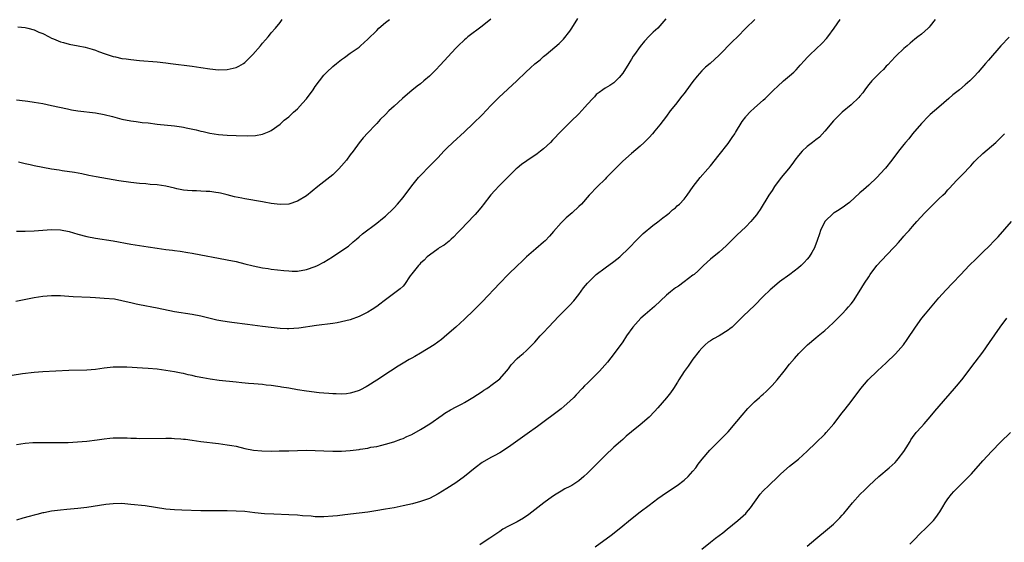
# Model space of a CAD drawing. Units: inches. Extents: x 2610000 to 2613000, y 1539000 to 1540761.
# Drawn here: x 2611128 to 2611352, y 1539230 to 1539349 of the extents above; entities that cross this region are included whole.
import ezdxf

# ---------------------------------------------------------------- set-up
doc = ezdxf.new("R2010")
doc.units = ezdxf.units.IN
doc.header["$MEASUREMENT"] = 0
doc.layers.add('LD26101539_10ft', color=123, linetype='Continuous')

msp = doc.modelspace()

# ---------------------------------------------------------------- linework, layer by layer
at = {"layer": 'LD26101539_10ft'}
for points, elevation in [([(2611295.05, 1539349), (2611293.06, 1539347), (2611291.11, 1539345), (2611290.02, 1539343.98), (2611287, 1539340.88), (2611284.93, 1539339), (2611283.88, 1539338.12), (2611283, 1539337.29), (2611281.92, 1539336.08), (2611281, 1539334.89), (2611279.34, 1539332.66), (2611279, 1539332.17), (2611278.45, 1539331.55), (2611277, 1539329.67), (2611275.8, 1539328.2), (2611274.97, 1539327), (2611273.43, 1539325), (2611272.35, 1539323.65), (2611271.76, 1539323), (2611271, 1539322.13), (2611269.88, 1539321), (2611269, 1539320.19), (2611267, 1539318.51), (2611265, 1539316.72), (2611264.15, 1539315.85), (2611263.29, 1539315), (2611261.31, 1539313), (2611261, 1539312.66), (2611259.29, 1539311), (2611257.4, 1539309), (2611255.6, 1539307), (2611255, 1539306.4), (2611253.52, 1539305), (2611252.16, 1539303.84), (2611251, 1539302.72), (2611249.23, 1539300.77), (2611248.32, 1539299.68), (2611247.36, 1539298.64), (2611247, 1539298.31), (2611245.23, 1539296.77), (2611243.14, 1539295), (2611242.06, 1539293.94), (2611241.02, 1539293), (2611238.93, 1539291), (2611237, 1539289.02), (2611233, 1539284.75), (2611231.14, 1539282.86), (2611229, 1539280.83), (2611227, 1539278.99), (2611225, 1539277.21), (2611223.79, 1539276.21), (2611222.1, 1539275), (2611219, 1539273.1), (2611217.66, 1539272.34), (2611217, 1539271.95), (2611216.36, 1539271.64), (2611215, 1539270.81), (2611213.86, 1539270.14), (2611212.12, 1539269), (2611209, 1539266.92), (2611207, 1539265.64), (2611206.59, 1539265.41), (2611205.28, 1539264.72), (2611205, 1539264.6), (2611203.82, 1539264.18), (2611203, 1539263.96), (2611202.16, 1539263.84), (2611201, 1539263.75), (2611199.81, 1539263.81), (2611199, 1539263.81), (2611198.13, 1539263.87), (2611197, 1539263.99), (2611195.92, 1539264.08), (2611193, 1539264.41), (2611191, 1539264.72), (2611189, 1539265.1), (2611187.36, 1539265.36), (2611187, 1539265.44), (2611186.48, 1539265.52), (2611185, 1539265.7), (2611183.82, 1539265.82), (2611183, 1539265.94), (2611181, 1539266.12), (2611179.8, 1539266.2), (2611178.34, 1539266.34), (2611177, 1539266.44), (2611173.14, 1539266.86), (2611171.12, 1539267.12), (2611169.42, 1539267.42), (2611169, 1539267.51), (2611167.75, 1539267.75), (2611167, 1539267.98), (2611166.12, 1539268.12), (2611165, 1539268.43), (2611164.5, 1539268.5), (2611163, 1539268.82), (2611161, 1539269.15), (2611159, 1539269.41), (2611157, 1539269.59), (2611155.68, 1539269.68), (2611152.11, 1539269.89), (2611151, 1539269.91), (2611150.08, 1539269.92), (2611149, 1539269.87), (2611147, 1539269.65), (2611145, 1539269.35), (2611143, 1539269.18), (2611138.91, 1539269.09), (2611133, 1539268.85), (2611131, 1539268.69), (2611128.34, 1539268.34), (2611123.64, 1539267.64)], 8770), ([(2611274.84, 1539349.16), (2611272.97, 1539347.03), (2611271.92, 1539346.08), (2611271, 1539345.17), (2611269.93, 1539344.07), (2611269, 1539342.87), (2611267.69, 1539341), (2611267.39, 1539340.61), (2611267, 1539339.93), (2611266.62, 1539339.38), (2611266.4, 1539339), (2611265, 1539336.79), (2611264.19, 1539335.81), (2611263, 1539334.57), (2611262.05, 1539333.95), (2611261, 1539333.36), (2611260.45, 1539333), (2611259.62, 1539332.38), (2611259, 1539331.88), (2611258.6, 1539331.4), (2611258.2, 1539331), (2611257, 1539329.68), (2611256.4, 1539329), (2611255, 1539327.54), (2611254.46, 1539327), (2611253.71, 1539326.29), (2611252.72, 1539325.28), (2611252.42, 1539325), (2611251, 1539323.58), (2611249, 1539321.49), (2611248.55, 1539321), (2611247, 1539319.56), (2611246.33, 1539319), (2611245.57, 1539318.43), (2611243.17, 1539316.83), (2611242, 1539316), (2611241, 1539315.19), (2611240.79, 1539315), (2611236.86, 1539311.14), (2611235.89, 1539310.11), (2611234.95, 1539309.05), (2611233.22, 1539306.78), (2611233, 1539306.52), (2611232.34, 1539305.66), (2611231.42, 1539304.58), (2611231, 1539304.17), (2611229.9, 1539303), (2611227.95, 1539301), (2611227.5, 1539300.5), (2611226.51, 1539299.49), (2611225.95, 1539299), (2611225.48, 1539298.52), (2611224.34, 1539297.66), (2611223.26, 1539297), (2611223, 1539296.82), (2611221, 1539295.4), (2611220.53, 1539295), (2611219.79, 1539294.21), (2611219, 1539293.54), (2611218.75, 1539293.25), (2611218.5, 1539293), (2611217, 1539291.13), (2611216.66, 1539290.66), (2611215.32, 1539288.68), (2611215, 1539288.34), (2611214.31, 1539287.69), (2611211, 1539285.23), (2611210.74, 1539285), (2611209.75, 1539284.25), (2611209, 1539283.69), (2611207.98, 1539283), (2611207, 1539282.4), (2611206.07, 1539281.93), (2611205, 1539281.42), (2611203, 1539280.68), (2611201, 1539280.16), (2611200.01, 1539279.99), (2611199, 1539279.83), (2611195.33, 1539279.33), (2611191.26, 1539278.74), (2611189, 1539278.61), (2611188.64, 1539278.64), (2611187, 1539278.7), (2611185, 1539278.88), (2611183, 1539279.11), (2611179.59, 1539279.59), (2611176.02, 1539280.02), (2611175, 1539280.18), (2611173.55, 1539280.45), (2611172.6, 1539280.6), (2611169, 1539281.46), (2611167, 1539281.86), (2611163, 1539282.5), (2611159, 1539283.32), (2611155, 1539284.05), (2611154.25, 1539284.25), (2611153, 1539284.51), (2611152.63, 1539284.63), (2611151.01, 1539285.01), (2611149.32, 1539285.32), (2611147, 1539285.54), (2611145, 1539285.68), (2611143.75, 1539285.75), (2611139.89, 1539285.89), (2611137.95, 1539286.05), (2611137, 1539286.09), (2611136.1, 1539286.1), (2611135, 1539286.13), (2611133, 1539285.98), (2611131, 1539285.67), (2611126.83, 1539284.83)], 8760), ([(2611127, 1539300.79), (2611129, 1539300.8), (2611131, 1539300.89), (2611133, 1539301.07), (2611135, 1539301.23), (2611137, 1539301.16), (2611139, 1539300.76), (2611141, 1539300.17), (2611143, 1539299.62), (2611145, 1539299.21), (2611149, 1539298.59), (2611153, 1539297.89), (2611157, 1539297.24), (2611159, 1539296.94), (2611161, 1539296.67), (2611162.5, 1539296.5), (2611163, 1539296.42), (2611164.27, 1539296.27), (2611166.02, 1539295.98), (2611167, 1539295.83), (2611169, 1539295.46), (2611173, 1539294.68), (2611175, 1539294.31), (2611177, 1539293.91), (2611179, 1539293.42), (2611180.92, 1539292.92), (2611183, 1539292.48), (2611184.3, 1539292.3), (2611185, 1539292.18), (2611187.85, 1539291.85), (2611189, 1539291.77), (2611189.75, 1539291.75), (2611191, 1539291.76), (2611193, 1539292.09), (2611195, 1539292.76), (2611195.51, 1539293), (2611197, 1539293.78), (2611198.98, 1539295), (2611202.01, 1539297), (2611202.57, 1539297.43), (2611203.64, 1539298.36), (2611204.41, 1539299), (2611205, 1539299.55), (2611205.79, 1539300.21), (2611209, 1539302.67), (2611210.31, 1539303.69), (2611211, 1539304.27), (2611211.37, 1539304.63), (2611212.43, 1539305.57), (2611213, 1539306.14), (2611213.77, 1539307), (2611215, 1539308.47), (2611217, 1539311.1), (2611218.54, 1539313), (2611219, 1539313.51), (2611221, 1539315.58), (2611221.73, 1539316.27), (2611223, 1539317.6), (2611224.29, 1539319), (2611225, 1539319.73), (2611226.32, 1539321), (2611229, 1539323.42), (2611231, 1539325.3), (2611233, 1539327.27), (2611235, 1539329.38), (2611236.79, 1539331.21), (2611240.9, 1539335), (2611242.97, 1539337.03), (2611244.01, 1539337.99), (2611245, 1539338.86), (2611246.19, 1539339.81), (2611247, 1539340.52), (2611247.6, 1539341), (2611250.52, 1539343.48), (2611251.51, 1539344.49), (2611253, 1539346.32), (2611253.46, 1539347), (2611254.76, 1539349.24)], 8750), ([(2611336.13, 1539349), (2611335, 1539347.54), (2611334.75, 1539347.25), (2611334.51, 1539347), (2611333, 1539345.66), (2611332.22, 1539345), (2611331.51, 1539344.49), (2611331, 1539344.05), (2611330.41, 1539343.59), (2611329.77, 1539343), (2611329, 1539342.35), (2611327.27, 1539340.73), (2611327, 1539340.47), (2611325.33, 1539338.67), (2611325, 1539338.34), (2611324.37, 1539337.63), (2611323.67, 1539337), (2611321.69, 1539335), (2611321, 1539334.18), (2611320.51, 1539333.49), (2611320.1, 1539333), (2611319.69, 1539332.31), (2611319, 1539331.53), (2611318.78, 1539331.22), (2611317, 1539329.54), (2611315, 1539327.9), (2611314.05, 1539327), (2611313.54, 1539326.46), (2611313, 1539325.94), (2611311, 1539323.58), (2611309.78, 1539322.22), (2611309, 1539321.63), (2611308.21, 1539321), (2611307, 1539320.08), (2611305.88, 1539319), (2611305, 1539318.04), (2611304.22, 1539317), (2611303.71, 1539316.29), (2611302.71, 1539315), (2611301.1, 1539313), (2611299.58, 1539311), (2611299, 1539310.08), (2611298.29, 1539309), (2611296.27, 1539305.73), (2611295.79, 1539305), (2611295.46, 1539304.54), (2611294.56, 1539303.44), (2611294.17, 1539303), (2611293, 1539301.84), (2611291, 1539299.9), (2611290.53, 1539299.47), (2611289.55, 1539298.45), (2611288.53, 1539297.47), (2611287, 1539296.08), (2611285, 1539294.42), (2611283.4, 1539293), (2611283, 1539292.63), (2611282.18, 1539291.82), (2611281.26, 1539291), (2611281, 1539290.78), (2611279, 1539289.26), (2611277.67, 1539288.33), (2611277, 1539287.9), (2611275.85, 1539287), (2611275, 1539286.29), (2611272.28, 1539283.72), (2611270.11, 1539281.89), (2611269.11, 1539281), (2611267.34, 1539279), (2611265.9, 1539277), (2611265, 1539275.68), (2611263.08, 1539273), (2611261.55, 1539271), (2611259.75, 1539269), (2611257.35, 1539266.65), (2611257, 1539266.28), (2611256.34, 1539265.66), (2611255.75, 1539265), (2611254.4, 1539263.6), (2611253.85, 1539263), (2611253, 1539262.16), (2611251.69, 1539261), (2611251, 1539260.43), (2611245.6, 1539256.4), (2611243.28, 1539254.72), (2611239, 1539251.7), (2611237, 1539250.41), (2611235.73, 1539249.73), (2611235, 1539249.32), (2611233, 1539248.16), (2611231.42, 1539247), (2611229, 1539244.98), (2611227, 1539243.54), (2611225, 1539242.28), (2611223, 1539241.08), (2611221, 1539240.04), (2611219, 1539239.3), (2611217.18, 1539238.82), (2611215, 1539238.32), (2611213, 1539237.89), (2611211, 1539237.55), (2611208.8, 1539237.2), (2611207, 1539236.92), (2611205, 1539236.64), (2611201.74, 1539236.26), (2611200.09, 1539236.09), (2611199, 1539235.96), (2611197, 1539235.81), (2611196.15, 1539235.85), (2611195, 1539235.84), (2611194.05, 1539235.95), (2611192.08, 1539236.08), (2611191, 1539236.19), (2611189, 1539236.29), (2611185.59, 1539236.41), (2611183.48, 1539236.52), (2611181.27, 1539236.73), (2611179, 1539237.02), (2611177, 1539237.16), (2611175, 1539237.21), (2611173.21, 1539237.21), (2611172.77, 1539237.23), (2611171, 1539237.21), (2611170.77, 1539237.23), (2611169, 1539237.23), (2611164.65, 1539237.35), (2611163, 1539237.42), (2611161, 1539237.61), (2611156.3, 1539238.3), (2611153, 1539238.66), (2611151, 1539238.84), (2611149, 1539238.8), (2611147.38, 1539238.62), (2611143, 1539237.99), (2611141, 1539237.75), (2611138.5, 1539237.5), (2611137, 1539237.37), (2611135, 1539237.11), (2611133.25, 1539236.75), (2611133, 1539236.71), (2611131.64, 1539236.36), (2611131, 1539236.2), (2611129.88, 1539235.88), (2611128.48, 1539235.52), (2611127, 1539235.08)], 8790), ([(2611127, 1539252.3), (2611129, 1539252.58), (2611130.72, 1539252.72), (2611132.77, 1539252.77), (2611137, 1539252.74), (2611138.77, 1539252.77), (2611140.88, 1539252.88), (2611143, 1539253.06), (2611145.37, 1539253.37), (2611147, 1539253.61), (2611148.26, 1539253.74), (2611149, 1539253.79), (2611150.18, 1539253.82), (2611151, 1539253.81), (2611152.22, 1539253.78), (2611153, 1539253.73), (2611154.29, 1539253.71), (2611155, 1539253.68), (2611161, 1539253.74), (2611162.31, 1539253.7), (2611163, 1539253.69), (2611164.45, 1539253.55), (2611165, 1539253.52), (2611165.48, 1539253.48), (2611167, 1539253.24), (2611169, 1539252.96), (2611173, 1539252.52), (2611175, 1539252.24), (2611176.06, 1539252.06), (2611177, 1539251.88), (2611179, 1539251.41), (2611180.99, 1539250.99), (2611182.82, 1539250.82), (2611185, 1539250.79), (2611186.82, 1539250.82), (2611189, 1539250.88), (2611190.96, 1539250.96), (2611193, 1539251), (2611195, 1539250.95), (2611197, 1539250.84), (2611199, 1539250.77), (2611201, 1539250.81), (2611203, 1539250.96), (2611205, 1539251.19), (2611205.25, 1539251.25), (2611207, 1539251.48), (2611207.66, 1539251.66), (2611209, 1539251.84), (2611210.17, 1539252.17), (2611211, 1539252.34), (2611212.92, 1539252.92), (2611214.51, 1539253.49), (2611215, 1539253.63), (2611215.9, 1539254.1), (2611217, 1539254.56), (2611219, 1539255.67), (2611221.11, 1539257), (2611223.9, 1539259), (2611224.55, 1539259.45), (2611225.8, 1539260.2), (2611227.11, 1539260.89), (2611228.44, 1539261.56), (2611229, 1539261.87), (2611230.92, 1539263), (2611233, 1539264.35), (2611233.38, 1539264.62), (2611234.06, 1539265), (2611234.59, 1539265.41), (2611235, 1539265.68), (2611236.74, 1539267), (2611237, 1539267.24), (2611238.56, 1539269), (2611239, 1539269.54), (2611239.62, 1539270.38), (2611241, 1539271.82), (2611241.6, 1539272.4), (2611242.32, 1539273), (2611243, 1539273.6), (2611244.72, 1539275.28), (2611245, 1539275.58), (2611246.24, 1539277), (2611247, 1539277.79), (2611248.12, 1539279), (2611250.5, 1539281.5), (2611253, 1539283.98), (2611253.87, 1539285), (2611255, 1539286.39), (2611256.08, 1539287.92), (2611257, 1539289.03), (2611258.94, 1539291), (2611261, 1539292.51), (2611263, 1539293.92), (2611264.35, 1539295), (2611266.48, 1539297), (2611266.72, 1539297.28), (2611267, 1539297.57), (2611267.68, 1539298.32), (2611268.41, 1539299), (2611268.69, 1539299.31), (2611269, 1539299.59), (2611269.69, 1539300.31), (2611271.88, 1539302.12), (2611273, 1539302.91), (2611274.16, 1539303.84), (2611275, 1539304.44), (2611275.29, 1539304.71), (2611275.65, 1539305), (2611276.35, 1539305.65), (2611277, 1539306.14), (2611277.44, 1539306.56), (2611277.93, 1539307), (2611279, 1539308.12), (2611279.71, 1539309), (2611281.04, 1539311), (2611282.62, 1539313), (2611284.41, 1539315), (2611285, 1539315.7), (2611287, 1539318.17), (2611289, 1539320.73), (2611289.2, 1539321), (2611289.89, 1539322.11), (2611290.54, 1539323), (2611290.71, 1539323.29), (2611292.23, 1539325.77), (2611293, 1539326.85), (2611293.12, 1539327), (2611294.03, 1539327.97), (2611295, 1539328.91), (2611297, 1539330.6), (2611297.4, 1539331), (2611298.23, 1539331.77), (2611299.21, 1539332.78), (2611299.4, 1539333), (2611300.23, 1539333.77), (2611301.63, 1539335), (2611303, 1539336.15), (2611303.93, 1539337), (2611304.47, 1539337.53), (2611305, 1539338.12), (2611305.43, 1539338.57), (2611306.37, 1539339.63), (2611307, 1539340.3), (2611307.71, 1539341), (2611309, 1539342.22), (2611310.41, 1539343.59), (2611311.38, 1539344.62), (2611311.7, 1539345), (2611313.17, 1539347), (2611314.52, 1539349)], 8780), ([(2611127, 1539330.69), (2611129, 1539330.48), (2611129.6, 1539330.4), (2611131, 1539330.2), (2611133, 1539329.84), (2611135, 1539329.44), (2611138.64, 1539328.64), (2611139.54, 1539328.46), (2611141, 1539328.21), (2611145, 1539327.71), (2611147, 1539327.34), (2611148.88, 1539326.88), (2611151, 1539326.31), (2611153, 1539325.91), (2611154.23, 1539325.77), (2611155.58, 1539325.58), (2611157, 1539325.44), (2611159, 1539325.2), (2611163, 1539324.8), (2611164.58, 1539324.58), (2611165, 1539324.5), (2611165.66, 1539324.34), (2611167.88, 1539323.88), (2611169, 1539323.58), (2611169.49, 1539323.49), (2611171, 1539323.15), (2611173, 1539322.83), (2611175, 1539322.64), (2611177, 1539322.56), (2611179.48, 1539322.52), (2611181.39, 1539322.61), (2611183, 1539322.89), (2611184.51, 1539323.49), (2611185, 1539323.76), (2611187, 1539325.19), (2611187.95, 1539326.05), (2611189, 1539326.84), (2611190.09, 1539327.91), (2611191, 1539328.68), (2611192.08, 1539329.92), (2611193, 1539330.93), (2611194.51, 1539333), (2611195, 1539333.73), (2611195.96, 1539335), (2611197, 1539336.31), (2611197.64, 1539337), (2611199, 1539338.32), (2611199.82, 1539339), (2611201, 1539339.91), (2611201.64, 1539340.36), (2611203, 1539341.28), (2611205, 1539342.71), (2611205.34, 1539343), (2611207, 1539344.49), (2611209, 1539346.51), (2611209.5, 1539347), (2611211, 1539348.3), (2611211.92, 1539349)], 8730), ([(2611127.33, 1539347.33), (2611129, 1539347.14), (2611129.58, 1539347), (2611131, 1539346.61), (2611132.12, 1539346.12), (2611133, 1539345.76), (2611134.48, 1539345), (2611135, 1539344.71), (2611135.46, 1539344.54), (2611137, 1539343.9), (2611137.71, 1539343.71), (2611139, 1539343.4), (2611141.08, 1539343), (2611142.67, 1539342.67), (2611144.23, 1539342.23), (2611145, 1539341.97), (2611145.69, 1539341.69), (2611147.16, 1539341.16), (2611149, 1539340.57), (2611149.53, 1539340.47), (2611151, 1539340.12), (2611151.99, 1539340.01), (2611153, 1539339.86), (2611155, 1539339.67), (2611159, 1539339.33), (2611161, 1539339.12), (2611162.04, 1539339), (2611167, 1539338.33), (2611169, 1539338.02), (2611171, 1539337.74), (2611173, 1539337.53), (2611175, 1539337.57), (2611177, 1539338.08), (2611177.63, 1539338.37), (2611178.72, 1539339), (2611179, 1539339.2), (2611179.92, 1539340.08), (2611180.81, 1539341), (2611182.52, 1539343), (2611183, 1539343.6), (2611183.66, 1539344.34), (2611184.29, 1539345), (2611184.61, 1539345.39), (2611185, 1539345.92), (2611185.94, 1539347), (2611187, 1539348.33), (2611187.51, 1539349)], 8720), ([(2611235, 1539349.04), (2611233, 1539347.44), (2611229.77, 1539345), (2611229.34, 1539344.66), (2611229, 1539344.36), (2611227.55, 1539343), (2611227, 1539342.45), (2611223.43, 1539338.57), (2611222.44, 1539337.56), (2611221.92, 1539337), (2611221, 1539336.12), (2611219.76, 1539335), (2611219, 1539334.36), (2611218.22, 1539333.78), (2611217, 1539332.79), (2611215.99, 1539332.01), (2611214.86, 1539331), (2611213, 1539329.25), (2611211.78, 1539328.22), (2611211, 1539327.37), (2611209.77, 1539326.23), (2611209, 1539325.32), (2611208.7, 1539325), (2611207, 1539323.22), (2611205.94, 1539322.06), (2611205, 1539320.88), (2611203.65, 1539319), (2611203, 1539318.17), (2611202.14, 1539317), (2611201, 1539315.66), (2611200.39, 1539315), (2611199.69, 1539314.31), (2611199, 1539313.66), (2611195.61, 1539311), (2611193, 1539308.86), (2611191, 1539307.61), (2611189.04, 1539306.96), (2611187, 1539306.87), (2611185, 1539307.12), (2611183.41, 1539307.41), (2611183, 1539307.47), (2611179, 1539308.17), (2611178.3, 1539308.3), (2611176.67, 1539308.67), (2611175, 1539309.1), (2611173.45, 1539309.45), (2611173, 1539309.53), (2611172.41, 1539309.59), (2611171, 1539309.81), (2611170.16, 1539309.84), (2611169, 1539309.94), (2611167.98, 1539309.98), (2611167, 1539310), (2611165.9, 1539310.1), (2611165, 1539310.17), (2611163.52, 1539310.49), (2611163, 1539310.58), (2611161, 1539311.08), (2611159, 1539311.39), (2611157.47, 1539311.47), (2611156.43, 1539311.57), (2611155, 1539311.65), (2611153, 1539311.89), (2611150.29, 1539312.29), (2611145.15, 1539313.15), (2611143.49, 1539313.49), (2611141.86, 1539313.86), (2611140.19, 1539314.19), (2611137.44, 1539314.56), (2611136.69, 1539314.69), (2611135, 1539314.95), (2611133, 1539315.29), (2611131, 1539315.66), (2611130.12, 1539315.88), (2611129, 1539316.11), (2611127.48, 1539316.52)], 8740), ([(2611353.01, 1539344.99), (2611351.11, 1539343), (2611348.25, 1539339.75), (2611347.63, 1539339), (2611345.9, 1539337), (2611345, 1539336.01), (2611343.99, 1539335), (2611343, 1539334.08), (2611341.67, 1539333), (2611340.18, 1539331.82), (2611339.22, 1539331), (2611337, 1539329.06), (2611335, 1539327.35), (2611334.63, 1539327), (2611333, 1539325.34), (2611331, 1539322.96), (2611330.15, 1539321.85), (2611329.4, 1539321), (2611329, 1539320.51), (2611327.8, 1539319), (2611326.26, 1539317), (2611324.83, 1539315.17), (2611324.69, 1539315), (2611322.82, 1539313), (2611321, 1539311.3), (2611319.79, 1539310.21), (2611319, 1539309.51), (2611316.62, 1539307.38), (2611316.11, 1539307), (2611315.51, 1539306.49), (2611314.31, 1539305.69), (2611313.13, 1539305), (2611313, 1539304.9), (2611311, 1539303.04), (2611310.01, 1539301), (2611309.78, 1539300.22), (2611309.28, 1539298.72), (2611308.76, 1539297.24), (2611308.65, 1539297), (2611308.06, 1539295.94), (2611307.47, 1539295), (2611307, 1539294.44), (2611306.3, 1539293.7), (2611305.62, 1539293), (2611305, 1539292.5), (2611303.07, 1539291), (2611300.72, 1539289.28), (2611299, 1539287.85), (2611298.55, 1539287.45), (2611297, 1539285.95), (2611295, 1539283.92), (2611292.47, 1539281.53), (2611290.47, 1539279.53), (2611289.9, 1539279), (2611289.42, 1539278.58), (2611289, 1539278.28), (2611287, 1539277.01), (2611285.68, 1539276.32), (2611285, 1539275.87), (2611284.44, 1539275.56), (2611283.79, 1539275), (2611283, 1539274.22), (2611282.44, 1539273.56), (2611281, 1539271.71), (2611280.49, 1539271), (2611279.9, 1539270.1), (2611279, 1539268.9), (2611277.82, 1539267), (2611277.51, 1539266.49), (2611276.56, 1539265), (2611275.92, 1539264.08), (2611275, 1539262.94), (2611273, 1539260.65), (2611272.21, 1539259.79), (2611271, 1539258.48), (2611269, 1539256.73), (2611267, 1539255.16), (2611265.83, 1539254.17), (2611265, 1539253.44), (2611264.54, 1539253), (2611263, 1539251.7), (2611261, 1539249.78), (2611259, 1539247.74), (2611257, 1539245.77), (2611256.16, 1539245), (2611255, 1539244.03), (2611253.41, 1539243), (2611253, 1539242.77), (2611251.83, 1539242.17), (2611251, 1539241.71), (2611249.86, 1539241), (2611249, 1539240.43), (2611247.05, 1539239), (2611243.62, 1539236.38), (2611242.44, 1539235.56), (2611241, 1539234.73), (2611239, 1539233.71), (2611237.72, 1539233), (2611237, 1539232.53), (2611235, 1539231.16), (2611234.74, 1539231), (2611233.71, 1539230.29), (2611232.5, 1539229.5)], 8800), ([(2611258.75, 1539229), (2611262.35, 1539231.65), (2611264.57, 1539233.43), (2611266.77, 1539235.23), (2611269, 1539236.98), (2611271, 1539238.52), (2611273, 1539240), (2611275, 1539241.4), (2611277.39, 1539243), (2611279, 1539244.2), (2611279.93, 1539245), (2611281, 1539246.19), (2611281.65, 1539247), (2611282.2, 1539247.8), (2611283.07, 1539248.93), (2611284.87, 1539251), (2611286.8, 1539253), (2611289, 1539255.16), (2611291, 1539257.5), (2611292.17, 1539259), (2611293.51, 1539260.49), (2611295, 1539261.96), (2611296.17, 1539263), (2611296.6, 1539263.4), (2611297, 1539263.75), (2611297.66, 1539264.34), (2611298.34, 1539265), (2611299, 1539265.69), (2611300.14, 1539267), (2611301.77, 1539269), (2611303, 1539270.55), (2611304.14, 1539271.86), (2611305.1, 1539273), (2611307.11, 1539275), (2611309, 1539276.55), (2611309.52, 1539277), (2611311, 1539278.2), (2611311.88, 1539279), (2611313, 1539280.04), (2611315, 1539282.04), (2611315.89, 1539283), (2611316.41, 1539283.59), (2611317, 1539284.32), (2611317.53, 1539285), (2611318.84, 1539287), (2611320.06, 1539289), (2611321, 1539290.46), (2611321.36, 1539291), (2611322.86, 1539293), (2611323.88, 1539294.12), (2611326.62, 1539297), (2611327, 1539297.44), (2611327.75, 1539298.25), (2611328.7, 1539299.3), (2611329, 1539299.67), (2611329.64, 1539300.36), (2611330.19, 1539301), (2611331, 1539301.9), (2611331.96, 1539303), (2611333.78, 1539305), (2611335.38, 1539306.62), (2611337, 1539308.17), (2611337.89, 1539309), (2611338.45, 1539309.55), (2611339, 1539310.2), (2611339.41, 1539310.59), (2611341, 1539312.32), (2611341.69, 1539313), (2611343, 1539314.35), (2611343.59, 1539315), (2611344.29, 1539315.71), (2611345, 1539316.57), (2611345.39, 1539317), (2611347, 1539318.51), (2611349.96, 1539321), (2611350.48, 1539321.52), (2611351, 1539322.03), (2611351.46, 1539322.54), (2611351.95, 1539323)], 8810), ([(2611283, 1539228.49), (2611285, 1539230.1), (2611286.16, 1539231), (2611287.78, 1539232.22), (2611288.75, 1539233), (2611290.02, 1539233.98), (2611291.22, 1539235), (2611293, 1539236.58), (2611293.21, 1539236.79), (2611294.13, 1539237.87), (2611296.33, 1539241), (2611297, 1539241.74), (2611298.3, 1539243), (2611300.41, 1539245), (2611301, 1539245.6), (2611303, 1539247.36), (2611305.02, 1539248.98), (2611307, 1539250.74), (2611309, 1539252.69), (2611311, 1539254.67), (2611311.32, 1539255), (2611313.09, 1539257), (2611315, 1539259.46), (2611315.65, 1539260.35), (2611317, 1539262.07), (2611319.25, 1539265), (2611320.02, 1539265.98), (2611320.9, 1539267), (2611322.97, 1539269.03), (2611325, 1539270.87), (2611327.09, 1539272.91), (2611328.9, 1539275), (2611329.79, 1539276.21), (2611331.65, 1539279), (2611333.1, 1539281), (2611333.95, 1539282.05), (2611337, 1539285.62), (2611338.59, 1539287.41), (2611340.06, 1539289), (2611341.94, 1539291), (2611343.86, 1539293), (2611345.44, 1539294.56), (2611347, 1539296.02), (2611348.51, 1539297.49), (2611349.49, 1539298.51), (2611350.44, 1539299.56), (2611353.48, 1539303)], 8820), ([(2611307, 1539229.16), (2611309, 1539230.84), (2611311.66, 1539233), (2611313, 1539234.18), (2611314.43, 1539235.57), (2611315, 1539236.21), (2611315.37, 1539236.63), (2611317.35, 1539239), (2611319.07, 1539241), (2611320.08, 1539241.92), (2611321.09, 1539243), (2611323.3, 1539245), (2611325.68, 1539247), (2611327, 1539248.21), (2611327.38, 1539248.62), (2611327.71, 1539249), (2611329, 1539250.71), (2611329.51, 1539251.51), (2611330.41, 1539253), (2611330.62, 1539253.38), (2611331, 1539253.91), (2611331.84, 1539255), (2611333, 1539256.33), (2611333.62, 1539257), (2611335, 1539258.56), (2611336.09, 1539259.91), (2611337.03, 1539261), (2611340.55, 1539265), (2611341, 1539265.53), (2611342.18, 1539267), (2611345.22, 1539271), (2611347, 1539273.3), (2611348.54, 1539275.46), (2611350.9, 1539279), (2611352.42, 1539281)], 8830), ([(2611330.37, 1539229.63), (2611331.75, 1539231), (2611332.37, 1539231.63), (2611334.4, 1539233.6), (2611335, 1539234.21), (2611335.72, 1539235), (2611336.31, 1539235.69), (2611337.23, 1539237), (2611337.9, 1539238.1), (2611338.41, 1539239), (2611339, 1539239.92), (2611339.82, 1539241), (2611340.38, 1539241.62), (2611341, 1539242.24), (2611341.77, 1539243), (2611343, 1539244.18), (2611344.38, 1539245.62), (2611347, 1539248.6), (2611349, 1539250.79), (2611351, 1539252.82), (2611353.31, 1539255)], 8840)]:
    msp.add_lwpolyline(points, dxfattribs=dict(at, elevation=elevation))

doc.saveas('drawing.dxf')
